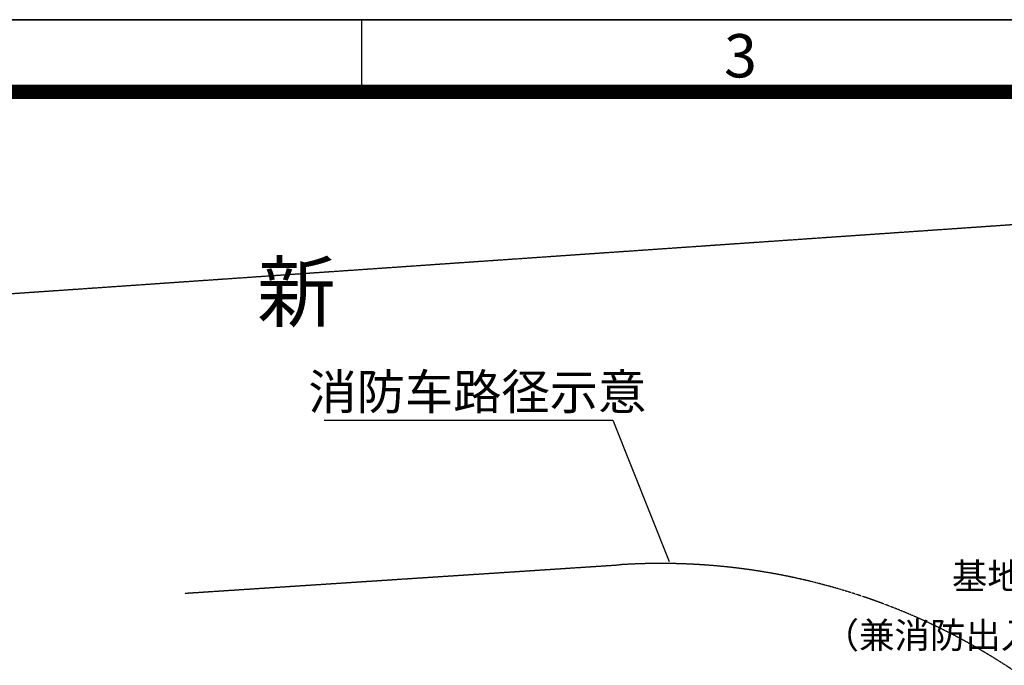
# Model space of a CAD drawing. Units: millimetres. Extents: x -232960 to 1592327, y -337260 to 176139.
# Drawn here: x 54875 to 88970, y -167351 to -144990 of the extents above; entities that cross this region are included whole.
import ezdxf
from ezdxf.enums import TextEntityAlignment as Align

# ---------------------------------------------------------------- set-up
doc = ezdxf.new("R2010")
doc.units = ezdxf.units.MM
for name, pattern in [('ACAD_ISO10W100', [18, 12, -3, 0, -3]), ('DASH', [0.35, 0.25, -0.1]), ('DOTE', [2.42, 2, -0.2, 0.02, -0.2])]:
    doc.linetypes.add(name, pattern=pattern)
for name, color, linetype in [('AXIS', 3, 'Continuous'), ('DIM_LEAD', 3, 'Continuous'), ('DLZX', 252, 'DOTE'), ('PUB_TEXT', 7, 'Continuous'), ('图框', 137, 'Continuous')]:
    doc.layers.add(name, color=color, linetype=linetype)
doc.styles.add('CADReader_TextStyle', font='tssdeng.shx', dxfattribs={"height": 0.2, "bigfont": 'gbcbig.shx'})
doc.styles.get("Standard").update_dxf_attribs({"font": 'arial.ttf'})

# ---------------------------------------------------------------- blocks, each defined once
blk = doc.blocks.new('坤信')
at = {"layer": '图框', "color": 0}
blk.add_line((126363.1, 371124.6), (126363.1, 370625.6), dxfattribs=at)
blk.add_lwpolyline([(145223.7, 371124.6), (141032.5, 371124.6), (136841.2, 371124.6), (132650, 371124.6), (128458.8, 371124.6), (124267.5, 371124.6), (120076.3, 371124.6), (115885.1, 371124.6), (115885.1, 365197), (115885.1, 359269.4), (115885.1, 353341.7), (115885.1, 347414.1), (115885.1, 341486.5), (120076.3, 341486.5), (124267.5, 341486.5), (128458.8, 341486.5), (132650, 341486.5), (136841.2, 341486.5), (141032.5, 341486.5), (145223.7, 341486.5)], dxfattribs=at)
blk.add_lwpolyline([(145223.7, 371124.6), (141032.5, 371124.6), (136841.2, 371124.6), (132650, 371124.6), (128458.8, 371124.6), (124267.5, 371124.6), (120076.3, 371124.6), (115885.1, 371124.6), (115885.1, 365197), (115885.1, 359269.4), (115885.1, 353341.7), (115885.1, 347414.1), (115885.1, 341486.5), (120076.3, 341486.5), (124267.5, 341486.5), (128458.8, 341486.5), (132650, 341486.5), (136841.2, 341486.5), (141032.5, 341486.5), (145223.7, 341486.5)], dxfattribs=at)
at = {"layer": '图框', "color": 0, "const_width": 99.8}
blk.add_lwpolyline([(157298.5, 370625.6), (118379.8, 370625.6)], dxfattribs=at)
at = {"layer": '图框', "color": 0}
blk.add_text('3', height=299.4, dxfattribs=at).set_placement((128982.7, 370725.4), align=Align.CENTER)

msp = doc.modelspace()

# ---------------------------------------------------------------- linework, layer by layer
msp.add_lwpolyline([(14210, -144990), (224210, -144990), (224210, -293490), (14210, -293490)], close=True)
at = {"layer": 'AXIS', "color": 8, "linetype": 'Continuous'}
msp.add_lwpolyline([(68805.9, -164319.3), (72297.9, -164087.3)], dxfattribs=at)
at = {"layer": 'DIM_LEAD', "linetype": 'Continuous'}
msp.add_lwpolyline([(65421.9, -158855.3), (75413.9, -158855.3), (77361.9, -163759.3)], dxfattribs=at)
at = {"layer": 'DLZX', "linetype": 'ACAD_ISO10W100'}
msp.add_line((146743, -148126.8), (12406.6, -157398.6), dxfattribs=at)
at = {"layer": 'PUB_TEXT', "color": 8, "linetype": 'DASH', "ltscale": 5}
msp.add_line((60597.4, -164853.7), (75630.3, -163870.7), dxfattribs=at)
msp.add_arc((77065.8, -185823.8), 22000, 0, 93.74106, dxfattribs=at)

# ---------------------------------------------------------------- block references
at = {"color": 255, "xscale": 5.010452442591432, "yscale": 5.010452442591432, "zscale": 5.010452442591432}
msp.add_blockref('坤信', (-566426.5, -2004492), dxfattribs=at)

# ---------------------------------------------------------------- texts
at = {"layer": 'DIM_LEAD', "color": 7, "style": 'CADReader_TextStyle'}
msp.add_text('消防车路径示意', height=1225, dxfattribs=at).set_placement((70721.4, -157878.8), align=Align.MIDDLE_CENTER)
at = {"layer": 'PUB_TEXT', "style": 'CADReader_TextStyle'}
for s, height, p in [('新', 2000, (64458.2, -154420.1)), ('基地出入口', 900, (90224, -164257.2)), ('（兼消防出入口）', 900, (87621.8, -166310.1))]:
    msp.add_text(s, height=height, dxfattribs=at).set_placement(p, align=Align.MIDDLE_CENTER)

doc.saveas('drawing.dxf')
